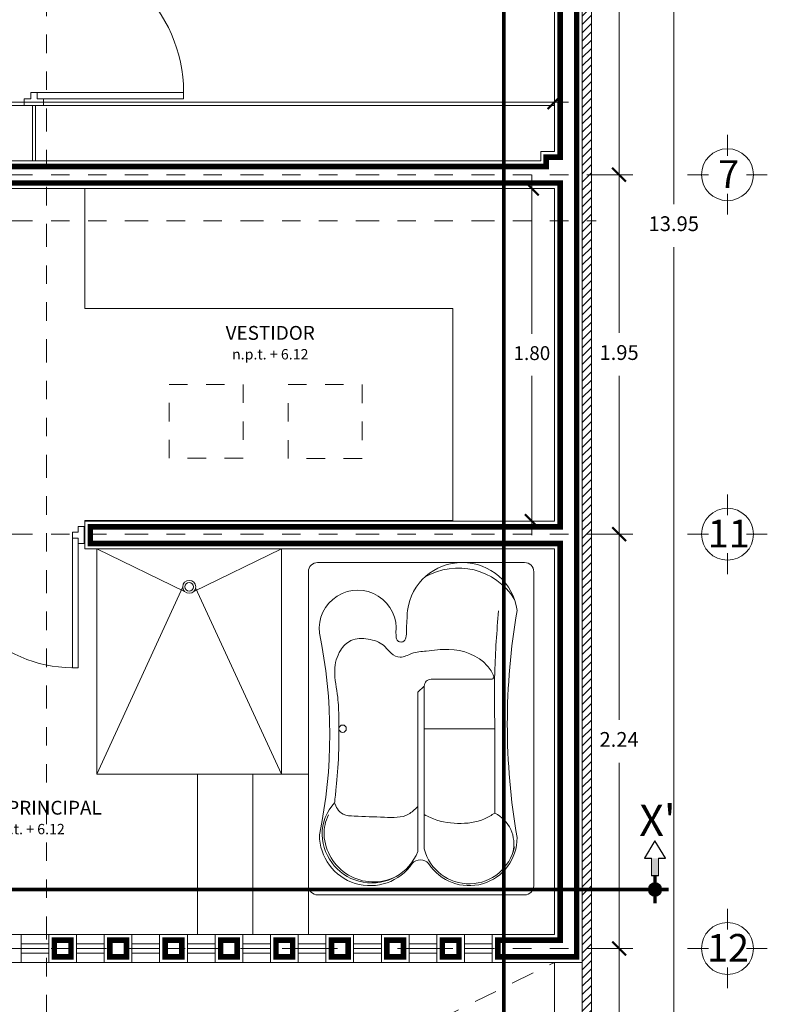
# Model space of a CAD drawing. Units: millimetres. Extents: x 325.4 to 375.4, y 133.6 to 163.6.
# Drawn here: x 359.7 to 363.8, y 150.9 to 156.3 of the extents above; entities that cross this region are included whole.
import ezdxf

# ---------------------------------------------------------------- set-up
doc = ezdxf.new("R2010")
doc.units = ezdxf.units.MM
for name, pattern in [('ACAD_ISO05W100', [33, 24, -3, 0, -3, 0, -3]), ('DIVIDE2', [0.625, 0.25, -0.125, 0, -0.125, 0, -0.125]), ('HIDDEN2', [0.1875, 0.125, -0.0625]), ('LÍNEAS_OCULTAS2', [0.1875, 0.125, -0.0625])]:
    doc.linetypes.add(name, pattern=pattern)
doc.layers.get('Defpoints').update_dxf_attribs({"lineweight": 0})
for name, color, linetype, lineweight in [('corte', 7, 'Continuous', 13), ('COTAX', 3, 'Continuous', 13), ('estruk', 7, 'Continuous', 18), ('MOBIL', 4, 'Continuous', 0), ('MURO', 2, 'Continuous', 13), ('SOMBRA', 252, 'Continuous', 0), ('texto', 7, 'Continuous', 13)]:
    doc.layers.add(name, color=color, linetype=linetype, lineweight=lineweight)
doc.styles.add('GRUESO01', font='txt')
doc.styles.add('logo', font='ARIALBD.TTF')
doc.styles.add('RIOS', font='txt')
doc.dimstyles.new('LOCKO', dxfattribs={"dimtxt": 0.075, "dimasz": 0.075, "dimexe": 0.075, "dimexo": 0.075, "dimgap": 0.075, "dimtad": 0, "dimtih": 1, "dimtoh": 1, "dimzin": 1, "dimdsep": 46, "dimtxsty": 'GRUESO01', "dimblk": 'ARCHTICK', "dimcen": 0.075, "dimdle": 0.075, "dimclrd": 256, "dimclre": 256, "dimclrt": 256, "dimazin": 0, "dimtfac": 1, "dimtix": 1, "dimtofl": 0, "dimtmove": 2, "dimatfit": 0, "dimldrblk": 'ARCHTICK', "dimfxl": 1, "dimfrac": 2, "dimlwd": -1, "dimlwe": -1, "dimarcsym": 0})

# ---------------------------------------------------------------- blocks, each defined once
blk = doc.blocks.new('_ArchTick')
at = {"color": 0, "linetype": 'ByBlock', "const_width": 0.15}
blk.add_lwpolyline([(-0.5, -0.5), (0.5, 0.5)], dxfattribs=at)
blk = doc.blocks.new('*D69')
at = {"layer": 'COTAX'}
for p, q in [((362.949432231848, 151.315049580091), (362.949432231848, 149.8184684864301)), ((362.8252179754238, 151.240049580091), (363.024432231848, 151.240049580091)), ((362.949432231848, 148.0891588798088), (362.949432231848, 149.5857399734697)), ((362.8252179754238, 148.1641588798088), (363.024432231848, 148.1641588798088))]:
    blk.add_line(p, q, dxfattribs=at)
at = {"layer": 'Defpoints', "color": 0}
for p in [(362.7502179754238, 151.240049580091), (362.949432231848, 151.240049580091), (362.7502179754238, 148.1641588798088)]:
    blk.add_point(p, dxfattribs=at)
at = {"layer": 'COTAX', "xscale": 0.075, "yscale": 0.075, "zscale": 0.075}
for p, rotation in [((362.949432231848, 151.240049580091), 90), ((362.949432231848, 148.1641588798088), 270)]:
    blk.add_blockref('_ArchTick', p, dxfattribs=dict(at, rotation=rotation))
at = {"layer": 'COTAX', "insert": (362.949432231848, 149.70210422995), "char_height": 0.08, "attachment_point": 5, "style": 'GRUESO01'}
blk.add_mtext('3.08', dxfattribs=at)
blk = doc.blocks.new('*D70')
at = {"layer": 'COTAX'}
for p, q in [((363.2454043829491, 162.190049580091), (363.2454043829491, 155.2709684864301)), ((362.8252179754238, 162.115049580091), (363.3204043829491, 162.115049580091)), ((363.2454043829491, 148.0891588798088), (363.2454043829491, 155.0382399734697)), ((362.8252179754238, 148.1641588798088), (363.3204043829491, 148.1641588798088))]:
    blk.add_line(p, q, dxfattribs=at)
at = {"layer": 'Defpoints', "color": 0}
for p in [(362.7502179754238, 162.115049580091), (362.7502179754238, 148.1641588798088), (363.2454043829491, 148.1641588798088)]:
    blk.add_point(p, dxfattribs=at)
at = {"layer": 'COTAX', "xscale": 0.075, "yscale": 0.075, "zscale": 0.075}
for p, rotation in [((363.2454043829491, 162.115049580091), 90), ((363.2454043829491, 148.1641588798088), 270)]:
    blk.add_blockref('_ArchTick', p, dxfattribs=dict(at, rotation=rotation))
at = {"layer": 'COTAX', "insert": (363.245404382949, 155.15460422995), "char_height": 0.08, "attachment_point": 5, "style": 'GRUESO01'}
blk.add_mtext('13.95', dxfattribs=at)
blk = doc.blocks.new('SAAASSDF')
at = {"layer": 'COTAX'}
for points in [[(-0.006437078634007776, 0.2069200617622755), (-0.006437078634007776, 0.4319200617622414)], [(-0.2126870786339623, 0.0006700617622641403), (-0.437687078633985, 0.0006700617622641403)], [(0.1998129213659467, 0.0006700617622641403), (0.4248129213659695, 0.0006700617622641403)], [(-0.006437078634007776, -0.2055799382377472), (-0.006437078634007776, -0.4305799382377131)]]:
    blk.add_lwpolyline(points, dxfattribs=at)
blk.add_circle((-0.006437078634007776, 0.0006700617622641403), 0.28125, dxfattribs=at)
blk = doc.blocks.new('*D72')
at = {"layer": 'COTAX'}
for p, q in [((362.949432231848, 155.505049580091), (362.949432231848, 154.5731474234946)), ((362.8252179754238, 155.430049580091), (363.024432231848, 155.430049580091)), ((362.949432231848, 153.4085167539378), (362.949432231848, 154.3404189105342)), ((362.8252179754238, 153.4835167539378), (363.024432231848, 153.4835167539378))]:
    blk.add_line(p, q, dxfattribs=at)
at = {"layer": 'Defpoints', "color": 0}
for p in [(362.7502179754238, 155.430049580091), (362.7502179754238, 153.4835167539378), (362.949432231848, 153.4835167539378)]:
    blk.add_point(p, dxfattribs=at)
at = {"layer": 'COTAX', "xscale": 0.075, "yscale": 0.075, "zscale": 0.075}
for p, rotation in [((362.949432231848, 155.430049580091), 90), ((362.949432231848, 153.4835167539378), 270)]:
    blk.add_blockref('_ArchTick', p, dxfattribs=dict(at, rotation=rotation))
at = {"layer": 'COTAX', "insert": (362.949432231848, 154.4567831670144), "char_height": 0.08, "attachment_point": 5, "style": 'GRUESO01'}
blk.add_mtext('1.95', dxfattribs=at)
blk = doc.blocks.new('KOR')
at = {"layer": 'corte', "linetype": 'ACAD_ISO05W100', "lineweight": 0, "ltscale": 0.025, "const_width": 0.05, "flags": 128}
for points in [[(0, 0.2000000000000455), (0, -0.2000000000000455)], [(0, 0), (0.1999999999999886, 0)]]:
    blk.add_lwpolyline(points, dxfattribs=at)
at = {"layer": 'estruk', "linetype": 'Continuous', "flags": 128}
blk.add_lwpolyline([(0, 0.7000000000000455), (0.1499999999999773, 0.4500000000000455), (0.04999999999998295, 0.4500000000000455), (0.04999999999998295, 0.2000000000000455), (-0.04999999999998295, 0.2000000000000455), (-0.04999999999998295, 0.4500000000000455), (-0.1499999999999773, 0.4500000000000455), (0, 0.7000000000000455)], dxfattribs=at)
at = {"layer": 'estruk', "linetype": 'Continuous', "const_width": 0.09765625, "flags": 128}
blk.add_lwpolyline([(-0.048828125, 0, 1), (0.048828125, 0, 1)], format="xyb", close=True, dxfattribs=at)
at = {"layer": 'estruk', "linetype": 'Continuous'}
blk.add_circle((0, 0), 0.0976562500000111, dxfattribs=at)
for points in [[(-0.1499999999999773, 0.4500000000000455), (0, 0.7000000000000455), (0.1499999999999773, 0.4500000000000455), (-0.1499999999999773, 0.4500000000000455)], [(-0.04999999999998295, 0.2000000000000455), (-0.04999999999998295, 0.4500000000000455), (0.04999999999998295, 0.2000000000000455), (0.04999999999998295, 0.4500000000000455)]]:
    blk.add_solid(points, dxfattribs=at)
blk = doc.blocks.new('*D73')
at = {"layer": 'COTAX'}
for p, q in [((362.949432231848, 153.5585167539378), (362.949432231848, 152.4774652952545)), ((362.8252179754238, 153.4835167539378), (363.024432231848, 153.4835167539378)), ((362.949432231848, 151.165049580091), (362.949432231848, 152.2461010387743)), ((362.8252179754238, 151.240049580091), (363.024432231848, 151.240049580091))]:
    blk.add_line(p, q, dxfattribs=at)
at = {"layer": 'Defpoints', "color": 0}
for p in [(362.7502179754238, 153.4835167539378), (362.7502179754238, 151.240049580091), (362.949432231848, 151.240049580091)]:
    blk.add_point(p, dxfattribs=at)
at = {"layer": 'COTAX', "xscale": 0.075, "yscale": 0.075, "zscale": 0.075}
for p, rotation in [((362.949432231848, 153.4835167539378), 90), ((362.949432231848, 151.240049580091), 270)]:
    blk.add_blockref('_ArchTick', p, dxfattribs=dict(at, rotation=rotation))
at = {"layer": 'COTAX', "insert": (362.949432231848, 152.3617831670144), "char_height": 0.08, "attachment_point": 5, "style": 'GRUESO01'}
blk.add_mtext('2.24', dxfattribs=at)
blk = doc.blocks.new('*D74')
at = {"layer": 'COTAX'}
for p, q in [((362.949432231848, 159.7419696893638), (362.949432231848, 157.6641917629675)), ((362.8252179754238, 159.6669696893638), (363.024432231848, 159.6669696893638)), ((362.949432231848, 155.355049580091), (362.949432231848, 157.4328275064873)), ((362.8252179754238, 155.430049580091), (363.024432231848, 155.430049580091))]:
    blk.add_line(p, q, dxfattribs=at)
at = {"layer": 'Defpoints', "color": 0}
for p in [(362.7502179754238, 159.6669696893638), (362.949432231848, 159.6669696893638), (362.7502179754238, 155.430049580091)]:
    blk.add_point(p, dxfattribs=at)
at = {"layer": 'COTAX', "xscale": 0.075, "yscale": 0.075, "zscale": 0.075}
for p, rotation in [((362.949432231848, 159.6669696893638), 90), ((362.949432231848, 155.430049580091), 270)]:
    blk.add_blockref('_ArchTick', p, dxfattribs=dict(at, rotation=rotation))
at = {"layer": 'COTAX', "insert": (362.949432231848, 157.5485096347275), "char_height": 0.08, "attachment_point": 5, "style": 'GRUESO01'}
blk.add_mtext('4.24', dxfattribs=at)
blk = doc.blocks.new('TINA VOLGA 1.80x1.22')
at = {"lineweight": 0}
for p, q in [((0.05, 1.22), (1.75, 1.22)), ((0, 0.05000000000000004), (0, 1.17)), ((1.8, 0.04999999999999973), (1.8, 1.17)), ((0.9000000000000001, 1.008223142371631), (0.9000000000000001, 0.6275)), ((1.167612693978086, 0.6639705249991864), (1.167612693978086, 0.9944188997848457)), ((0.2351215776748957, 0.5925), (1.097850460262547, 0.5925)), ((0.2492237710942836, 0.6275), (1.1311421689789, 0.6275)), ((1.1311421689789, 0.6275), (1.097850460262547, 0.5925)), ((0.05, 0), (1.75, 0))]:
    blk.add_line(p, q, dxfattribs=at)
blk.add_circle((0.9, 0.1855009737190683), 0.02, dxfattribs=at)
for centre, radius, start, end in [((0.05, 1.17), 0.05000000000000004, 90, 180), ((1.75, 1.17), 0.05000000000000004, 0, 89.99999999999999), ((0.3099999999999999, 0.8699999999999999), 0.26, 90, 237.4210296071958), ((0.9246622506726638, 4.652628705353796), 3.575852720426912, 260.102128945648, 279.8978710543519), ((1.500932762517234, 0.8332203503487693), 0.2992525456154895, 277.3709106937054, 82.62908930629463), ((0.3099999999999999, 0.8699999999999999), 0.25, 101.3852307652063, 255.9301322524278), ((0.2753405458206258, 0.9241007474272597), 0.1883564969857386, 26.80266514414763, 103.7053377066097), ((1.413393390470142, 0.8116554610356241), 0.3566563800508724, 329.2258569906046, 58.45210058147473), ((1.182329278417314, 0.9862836883120902), 0.01681545489314459, 78.80754573998436, 151.0665295955206), ((0.1307663332280608, 0.6065336554149722), 0.05923366677193902, 311.4796640228018, 48.52033597719813), ((1.131142168978899, 0.6639705249991863), 0.03647052499918679, 270, 0), ((0.3329326923076923, 0.3429326923076922), 0.2680500983295792, 111.4013445807143, 268.3041373148473), ((0.325, 0.335), 0.275, 124.3076514557956, 270), ((0.3391663449443957, 0.3534240052634006), 0.2687865066027333, 154.0412346854396, 267.0420064090328), ((1.44160581079482, 0.2671034105802358), 0.2085120609565371, 263.3362537849076, 96.66374621509222), ((0.3307884749623166, 0.3194552633270638), 0.2445237865948701, 268.6435423182068, 313.59335367058), ((0.8712047971736311, -2.568810988463691), 2.684955659507796, 78.26229883051099, 101.7377011694889), ((0.3307884749623166, 0.3194552633270638), 0.2345237865948701, 268.6435423182068, 295.8803826473156), ((0.05, 0.05000000000000004), 0.05000000000000004, 180, 270), ((1.75, 0.04999999999999974), 0.05000000000000004, 270, 0)]:
    blk.add_arc(centre, radius, start, end, dxfattribs=at)
for points in [[(0.4434609332960449, 1.009034281863626), (0.9000000000000001, 1.009034281863626), (1.205622984819934, 1.008860213523897), (1.538899566136401, 1.028868138539372)], [(0.4434609332960449, 1.009034281863626), (0.4120443816738035, 0.9539061755023424), (0.3873141603143075, 0.8074713127554807), (0.4184302266224993, 0.6608195452755439), (0.4349793821792005, 0.6275)], [(0.4773046894219206, 0.5904263774318954), (0.4370848079178717, 0.5427738147871892), (0.4203497609080369, 0.4119634254202253), (0.4265227460177794, 0.2485840800365429), (0.4373254824048622, 0.1884728125328463), (0.4656658459592897, 0.1568205728564713), (0.4993963149526852, 0.1423584578661075)], [(1.539324501345322, 0.5364407006975398), (1.4841697596855, 0.5330541387401331), (1.431016664177696, 0.5311245870157251), (1.392711306462101, 0.5279508456418709), (1.371077454189551, 0.5110859702231423), (1.371077454189551, 0.4924739819043999), (1.382695676233032, 0.478132490854895), (1.401333767856983, 0.4748234266456128), (1.417409594347266, 0.4742068211604717)]]:
    blk.add_spline(points, degree=3, dxfattribs=at)
blk.add_open_spline([(1.185593244974722, 1.002779325480005), (1.202461834662184, 0.9955031406907868), (1.288909177870118, 0.9463784083285404), (1.342644961411381, 0.7914676556290656), (1.320448288732288, 0.6522149006310001), (1.314964462529538, 0.5630190408844453), (1.276175408509682, 0.5011060486776723), (1.30709699596355, 0.4422894660339199), (1.364160290836466, 0.4044673872667914), (1.38993610206979, 0.3231777733416827), (1.390378699799769, 0.2309445176297673), (1.318078858346801, 0.1600095458623556), (1.204287831593522, 0.1315924397634129), (1.08207780928904, 0.1622955923781836), (0.9215022870344182, 0.1657548774807782), (0.7402936293016662, 0.1667379933099426), (0.560181510822131, 0.147865279513516), (0.4993963149526852, 0.1423584578661075), (0.4993963149526852, 0.1423584578661075)], degree=3, knots=[0.01218017925626269, 0.01218017925626269, 0.01218017925626269, 0.01218017925626269, 0.08349503593316945, 0.309015053086489, 0.4305339282321353, 0.5112993085921517, 0.5760928112460497, 0.6301170197017381, 0.6891478256013464, 0.7786585462103891, 0.8718407477049479, 0.9496651257832703, 1.061768800822611, 1.209028745182847, 1.320991280650876, 1.545021754381506, 1.739270859841277, 1.908962303535697, 1.908962303535697, 1.908962303535697, 1.908962303535697], dxfattribs=at)
blk = doc.blocks.new('FGHJHJ')
at = {"layer": 'MOBIL'}
for points in [[(-0.2320221538391252, 0.1971795175156785), (-0.2320221538391252, 0.2795158845054857), (-0.2045766981758561, 0.2795158845054857), (-0.2045766981758561, 0.2520704288422166), (-0.1771312425127007, 0.2520704288422166), (-0.1771312425127007, 0.2246249731789476), (-0.2045766981758561, 0.2246249731789476), (-0.2045766981758561, 0.1980922005037655), (-0.2320221538391252, 0.1980922005037655)], [(0.4678369655739516, 0.1971795175156785), (0.4678369655739516, 0.2795158845054857), (0.4403915099105689, 0.2795158845054857), (0.4403915099105689, 0.2520704288422166), (0.4129460542474135, 0.2520704288422166), (0.4129460542474135, 0.2246249731789476), (0.4403915099105689, 0.2246249731789476), (0.4403915099105689, 0.1980922005037655), (0.4678369655739516, 0.1980922005037655)], [(-0.2045766981758561, 0.2246249731789476), (-0.2045766981758561, -0.3928977792444357), (-0.1771312425127007, -0.3928977792444357), (-0.1771312425127007, 0.2246249731789476), (-0.2045766981758561, 0.2246249731789476)]]:
    blk.add_lwpolyline(points, dxfattribs=at)
blk.add_arc((-0.1771312425127007, 0.2246249731789476), 0.6175227524232999, 267.4526818174276, 0, dxfattribs=at)
blk = doc.blocks.new('*D175')
at = {"layer": 'Defpoints', "color": 0}
for p in [(355.9252179754238, 155.8229528168367), (355.9252179754238, 155.555049580091), (362.6002179754237, 155.555049580091)]:
    blk.add_point(p, dxfattribs=at)
at = {"layer": 'MURO'}
for p, q in [((355.9252179754238, 155.630049580091), (355.9252179754238, 155.8979528168367)), ((362.6002179754237, 155.630049580091), (362.6002179754237, 155.8979528168367)), ((355.8502179754238, 155.8229528168367), (359.0697950559149, 155.8229528168367)), ((362.6752179754237, 155.8229528168367), (359.4556408949326, 155.8229528168367))]:
    blk.add_line(p, q, dxfattribs=at)
at = {"layer": 'MURO', "xscale": 0.075, "yscale": 0.075, "zscale": 0.075, "rotation": 180}
blk.add_blockref('_ArchTick', (355.9252179754238, 155.8229528168367), dxfattribs=at)
at = {"layer": 'MURO', "xscale": 0.075, "yscale": 0.075, "zscale": 0.075}
blk.add_blockref('_ArchTick', (362.6002179754237, 155.8229528168367), dxfattribs=at)
at = {"layer": 'MURO', "insert": (359.2627179754238, 155.8229528168367), "char_height": 0.075, "attachment_point": 5, "style": 'GRUESO01'}
blk.add_mtext('6.68', dxfattribs=at)
blk = doc.blocks.new('*D177')
at = {"layer": 'Defpoints', "color": 0}
for p in [(362.4775209335668, 155.355049580091), (362.6002179754237, 155.355049580091), (362.6002179754237, 153.5535167539377)]:
    blk.add_point(p, dxfattribs=at)
at = {"layer": 'MURO'}
for p, q in [((362.4775209335668, 155.430049580091), (362.4775209335668, 154.5680621574646)), ((362.5252179754237, 155.355049580091), (362.4025209335668, 155.355049580091)), ((362.4775209335668, 153.4785167539377), (362.4775209335668, 154.3405041765642)), ((362.5252179754237, 153.5535167539377), (362.4025209335668, 153.5535167539377))]:
    blk.add_line(p, q, dxfattribs=at)
at = {"layer": 'MURO', "xscale": 0.075, "yscale": 0.075, "zscale": 0.075}
for p, rotation in [((362.4775209335668, 155.355049580091), 90), ((362.4775209335668, 153.5535167539377), 270)]:
    blk.add_blockref('_ArchTick', p, dxfattribs=dict(at, rotation=rotation))
at = {"layer": 'MURO', "insert": (362.4775209335667, 154.4542831670144), "char_height": 0.075, "attachment_point": 5, "style": 'GRUESO01'}
blk.add_mtext('1.80', dxfattribs=at)

msp = doc.modelspace()

# ---------------------------------------------------------------- hatches: boundary and pattern name
at = {"layer": 'MOBIL'}
h = msp.add_hatch(dxfattribs=at)
h.set_pattern_fill('ANSI31', color=256, scale=0.01, style=0)
h.set_pattern_definition([(45, (352.8002179754238, 148.000049580091), (-0.02245064030267288, 0.02245064030267288), [])])
h.paths.add_polyline_path([(352.8002179754238, 148.1791588798088), (352.8502179754238, 148.1791588798088), (352.8502179754238, 162.130049580091), (362.7502179754238, 162.130049580091), (362.7502179754238, 148.1791588798088), (362.8002179754238, 148.1791588798088), (362.8002179754238, 162.180049580091), (352.8002179754238, 162.180049580091)])

# ---------------------------------------------------------------- linework, layer by layer
at = {"layer": 'corte', "linetype": 'ACAD_ISO05W100', "lineweight": 0, "ltscale": 0.015, "flags": 128}
for points in [[(362.1127179754238, 162.6525661293167, 0.02, 0.02, 0), (362.1127179754238, 158.2329845731537, 0.02, 0.02, 0), (362.3252179754238, 158.2329845731537, 0.02, 0.02, 0), (362.3252179754238, 148.0279510088635, 0, 0, 0)], [(352.6955900207361, 155.3715386228309, 0.02, 0.02, 0), (357.3384414966683, 155.3574293231131, 0.02, 0.02, 0), (357.3384414966683, 151.5588834389301, 0.02, 0.02, 0), (363.1437148702181, 151.5588834389301, 0, 0, 0)]]:
    msp.add_lwpolyline(points, format="xyseb", dxfattribs=at)
at = {"layer": 'estruk'}
msp.add_lwpolyline([(352.8002179754238, 148.1641588798088), (352.8502179754238, 148.1641588798088), (352.8502179754238, 162.115049580091), (362.7502179754238, 162.115049580091), (362.7502179754238, 148.1641588798088), (362.8002179754238, 148.1641588798088), (362.8002179754238, 162.165049580091), (352.8002179754238, 162.165049580091), (352.8002179754238, 148.1641588798088)], dxfattribs=at)
at = {"layer": 'MOBIL'}
for p, q in [((360.1228185319721, 153.4035167539377), (360.5980636566377, 153.1737641833368)), ((360.647561129798, 153.1737519058276), (361.1228185319721, 153.4035167539377)), ((360.5878190198363, 153.1983219833208), (360.1228185319721, 152.1835167539378)), ((360.6573274860634, 153.1926645138338), (361.1228185319721, 152.1835167539378))]:
    msp.add_line(p, q, dxfattribs=at)
for points in [[(359.7752179754238, 155.805049580091), (359.7752179754238, 155.505049580091)], [(359.7902179754238, 155.805049580091), (359.7902179754238, 155.505049580091)]]:
    msp.add_lwpolyline(points, dxfattribs=at)
at = {"layer": 'MOBIL', "linetype": 'HIDDEN2', "ltscale": 0.5}
for points in [[(360.5142245034442, 154.2945504387152), (360.9142245034442, 154.2945504387152), (360.9142245034442, 153.8945504387153), (360.5142245034442, 153.8945504387153), (360.5142245034442, 154.2945504387152)], [(361.1582250596141, 154.2935143675431), (361.5582250596141, 154.2935143675431), (361.5582250596141, 153.8935143675431), (361.1582250596141, 153.8935143675431), (361.1582250596141, 154.2935143675431)]]:
    msp.add_lwpolyline(points, dxfattribs=at)
at = {"layer": 'MOBIL'}
msp.add_lwpolyline([(361.1228185319721, 152.1835167539378), (360.1228185319721, 152.1835167539378), (360.1228185319721, 153.4035167539377), (361.1228185319721, 153.4035167539377)], close=True, dxfattribs=at)
at = {"layer": 'MOBIL', "ltscale": 0.25}
for points in [[(359.7129090659735, 151.2650495800913), (359.8629090659734, 151.2650495800913)], [(360.0129090659734, 151.2650495800913), (360.1629090659735, 151.2650495800913)], [(360.3129090659735, 151.2650495800913), (360.4629090659728, 151.2650495800913)], [(360.6129090659728, 151.2650495800913), (360.7629090659728, 151.2650495800913)], [(360.9129090659728, 151.2650495800913), (361.0629090659728, 151.2650495800913)], [(361.2129090659728, 151.2650495800913), (361.3629090659729, 151.2650495800913)], [(361.5129090659728, 151.2650495800913), (361.6629090659728, 151.2650495800913)], [(361.8129090659728, 151.2650495800913), (361.9629090659729, 151.2650495800913)], [(362.1129090659729, 151.2650495800913), (362.2629090659735, 151.2650495800913)], [(359.7129090659735, 151.2400495800913), (359.8629090659734, 151.2400495800913)], [(359.7129090659735, 151.2150495800913), (359.8629090659734, 151.2150495800913)], [(360.0129090659734, 151.2400495800913), (360.1629090659735, 151.2400495800913)], [(360.0129090659734, 151.2150495800913), (360.1629090659735, 151.2150495800913)], [(360.3129090659735, 151.2400495800913), (360.4629090659728, 151.2400495800913)], [(360.3129090659735, 151.2150495800913), (360.4629090659728, 151.2150495800913)], [(360.6129090659728, 151.2400495800913), (360.7629090659728, 151.2400495800913)], [(360.6129090659728, 151.2150495800913), (360.7629090659728, 151.2150495800913)], [(360.9129090659728, 151.2400495800913), (361.0629090659728, 151.2400495800913)], [(360.9129090659728, 151.2150495800913), (361.0629090659728, 151.2150495800913)], [(361.2129090659728, 151.2400495800913), (361.3629090659729, 151.2400495800913)], [(361.2129090659728, 151.2150495800913), (361.3629090659729, 151.2150495800913)], [(361.5129090659728, 151.2400495800913), (361.6629090659728, 151.2400495800913)], [(361.5129090659728, 151.2150495800913), (361.6629090659728, 151.2150495800913)], [(361.8129090659728, 151.2400495800913), (361.9629090659729, 151.2400495800913)], [(361.8129090659728, 151.2150495800913), (361.9629090659729, 151.2150495800913)], [(362.1129090659729, 151.2400495800913), (362.2629090659735, 151.2400495800913)], [(362.1129090659729, 151.2150495800913), (362.2629090659735, 151.2150495800913)]]:
    msp.add_lwpolyline(points, dxfattribs=at)
at = {"layer": 'MOBIL', "linetype": 'LÍNEAS_OCULTAS2'}
msp.add_lwpolyline([(357.1252179754238, 148.4641588798088), (362.6002179754237, 151.165049580091)], dxfattribs=at)
at = {"layer": 'MOBIL'}
for radius in [0.03500000000010191, 0.02333333333326441]:
    msp.add_circle((360.6228185319721, 153.1985067811625), radius, dxfattribs=at)
at = {"layer": 'MURO'}
for p, q in [((362.7502179754238, 151.165049580091), (362.7502179754238, 159.740049580091)), ((362.6002179754237, 158.590049580091), (362.6002179754237, 155.555049580091)), ((361.4252179754238, 155.5050495800911), (359.9252179754238, 155.505049580091)), ((359.7752179754238, 155.355049580091), (361.2752179754237, 155.355049580091)), ((362.6002179754237, 155.305049580091), (362.6002179754238, 154.805049580091)), ((362.6002179754237, 154.655049580091), (362.6002179754238, 153.5535167539377)), ((362.6002179754238, 153.4035167539377), (362.6002179754237, 151.315049580091)), ((357.1252179754238, 151.165049580091), (360.0476349945959, 151.165049580091)), ((361.2752179754238, 151.165049580091), (362.7502179754238, 151.165049580091))]:
    msp.add_line(p, q, dxfattribs=at)
for points in [[(362.8002179754238, 162.165049580091), (362.8002179754238, 148.1641588798088)], [(362.7502179754238, 162.115049580091), (362.7502179754238, 148.1641588798088)], [(362.6002179754237, 159.590049580091), (362.6002179754237, 155.555049580091)], [(356.9752179754238, 155.805049580091), (362.6002179754237, 155.805049580091)], [(362.5252179754238, 155.505049580091), (362.5252179754238, 155.555049580091)], [(362.5252179754238, 155.555049580091), (362.6002179754237, 155.555049580091)], [(361.4252179754238, 155.505049580091), (356.9752179754238, 155.505049580091)], [(359.9252179754238, 155.505049580091), (359.9102179754238, 155.505049580091)], [(361.4252179754238, 155.505049580091), (362.5252179754238, 155.505049580091)], [(362.6002179754237, 155.355049580091), (357.1252179754238, 155.355049580091), (357.1252179754238, 154.530049580091)], [(360.0577302885102, 154.705049580091), (360.0577302885102, 155.355049580091)], [(362.6002179754237, 155.355049580091), (362.6002179754238, 153.5535167539377)], [(362.6002179754237, 155.305049580091), (362.6002179754237, 154.805049580091)], [(362.0502179754238, 154.705049580091), (360.0577302885102, 154.705049580091)], [(362.0502179754238, 154.705049580091), (362.0502179754238, 153.5585167539378)], [(362.0502179754238, 153.5585167539378), (360.0577302885102, 153.5585167539378)], [(360.0577302885102, 153.4035167539377), (360.0577302885102, 153.5585167539378)], [(362.6002179754238, 153.5535167539377), (360.0577302885102, 153.5535167539377)], [(362.6002179754238, 153.4035167539377), (360.0577302885102, 153.4035167539377)], [(362.6002179754238, 153.4035167539377), (362.6002179754237, 151.315049580091)], [(360.6677302885102, 152.1835167539378), (361.2677302885102, 152.1835167539378)], [(360.6677302885102, 152.1835167539378), (360.6677302885102, 151.315049580091)], [(360.9677302885102, 152.1835167539378), (360.9677302885102, 151.315049580091)], [(361.2677302885102, 152.1835167539378), (361.2677302885102, 151.315049580091)], [(358.6129090659733, 151.315049580091), (362.6002179754237, 151.315049580091)], [(359.7129090659735, 151.1650495800913), (359.7129090659735, 151.3150495800911)], [(359.8629090659734, 151.1650495800913), (359.8629090659734, 151.315049580091)], [(360.0129090659734, 151.1650495800913), (360.0129090659734, 151.315049580091)], [(360.1629090659735, 151.1650495800913), (360.1629090659735, 151.315049580091)], [(360.3129090659735, 151.1650495800913), (360.3129090659735, 151.315049580091)], [(360.4629090659728, 151.1650495800913), (360.4629090659728, 151.315049580091)], [(360.6129090659728, 151.1650495800913), (360.6129090659728, 151.315049580091)], [(360.7629090659728, 151.1650495800913), (360.7629090659728, 151.315049580091)], [(360.9129090659728, 151.1650495800913), (360.9129090659728, 151.3150495800911)], [(361.0629090659728, 151.1650495800913), (361.0629090659728, 151.3150495800911)], [(361.2129090659728, 151.1650495800913), (361.2129090659728, 151.3150495800911)], [(361.3629090659729, 151.1650495800913), (361.3629090659729, 151.3150495800911)], [(361.5129090659728, 151.1650495800913), (361.5129090659728, 151.3150495800912)], [(361.6629090659728, 151.1650495800913), (361.6629090659728, 151.3150495800912)], [(361.8129090659728, 151.1650495800913), (361.8129090659728, 151.3150495800913)], [(361.9629090659729, 151.1650495800913), (361.9629090659729, 151.3150495800913)], [(362.1129090659729, 151.1650495800913), (362.1129090659729, 151.3150495800913)], [(362.2629090659735, 151.1650495800913), (362.2629090659735, 151.3150495800913)], [(355.824155479509, 151.165049580091), (362.7502179754238, 151.165049580091)], [(357.1252179754238, 151.165049580091), (360.0476349945959, 151.165049580091)], [(361.2752179754238, 151.165049580091), (362.7502179754238, 151.165049580091)], [(362.6002179754237, 151.165049580091), (362.6002179754237, 148.4641588798088)]]:
    msp.add_lwpolyline(points, dxfattribs=at)
for points in [[(362.7502179754238, 159.740049580091), (362.6002179754237, 159.740049580091), (362.6002179754237, 159.590049580091), (362.6002179754237, 158.740049580091), (362.6002179754237, 155.555049580091), (362.5252179754238, 155.555049580091), (362.5252179754238, 155.505049580091), (361.4252179754238, 155.505049580091), (356.9752179754238, 155.505049580091), (356.9752179754237, 154.5300495800909), (357.1252179754238, 154.530049580091), (357.1252179754238, 155.355049580091), (362.6002179754237, 155.355049580091), (362.6002179754237, 153.5535167539377), (360.0577302885101, 153.5535167539377), (360.0577302885102, 153.4035167539377), (362.6002179754238, 153.4035167539377), (362.6002179754237, 151.315049580091), (362.2629090659736, 151.315049580091), (362.2629090659735, 151.165049580091), (362.7502179754238, 151.165049580091)], [(359.7129090659735, 151.315049580091), (359.5629090659734, 151.315049580091), (359.5629090659735, 151.165049580091), (359.7129090659735, 151.165049580091)], [(360.0129090659734, 151.315049580091), (359.8629090659734, 151.315049580091), (359.8629090659734, 151.165049580091), (360.0129090659734, 151.165049580091)], [(360.3129090659735, 151.315049580091), (360.1629090659735, 151.315049580091), (360.1629090659735, 151.165049580091), (360.3129090659735, 151.165049580091)], [(360.6129090659728, 151.315049580091), (360.4629090659728, 151.315049580091), (360.4629090659728, 151.165049580091), (360.6129090659728, 151.165049580091)], [(360.9129090659728, 151.315049580091), (360.7629090659728, 151.315049580091), (360.7629090659728, 151.165049580091), (360.9129090659728, 151.165049580091)], [(361.2129090659728, 151.315049580091), (361.0629090659729, 151.315049580091), (361.0629090659727, 151.165049580091), (361.2129090659728, 151.165049580091)], [(361.5129090659728, 151.315049580091), (361.3629090659729, 151.315049580091), (361.3629090659729, 151.165049580091), (361.5129090659728, 151.165049580091)], [(361.8129090659728, 151.315049580091), (361.6629090659728, 151.315049580091), (361.6629090659728, 151.165049580091), (361.8129090659728, 151.165049580091)], [(362.1129090659729, 151.315049580091), (361.9629090659728, 151.315049580091), (361.9629090659729, 151.165049580091), (362.1129090659729, 151.165049580091)]]:
    msp.add_lwpolyline(points, close=True, dxfattribs=at)
at = {"layer": 'MURO', "const_width": 0.03}
for points in [[(362.7202179754239, 159.710049580091), (362.6302179754236, 159.710049580091), (362.6302179754237, 159.590049580091), (362.6302179754237, 158.740049580091), (362.6302179754237, 155.525049580091), (362.5552179754238, 155.525049580091), (362.5552179754238, 155.475049580091), (361.4252179754238, 155.475049580091), (357.0052179754238, 155.475049580091), (357.0052179754237, 154.5600495800909), (357.0952179754238, 154.560049580091), (357.0952179754238, 155.385049580091), (362.6302179754237, 155.385049580091), (362.6302179754237, 153.5235167539377), (360.0877302885101, 153.5235167539377), (360.0877302885102, 153.4335167539377), (362.6302179754238, 153.4335167539377), (362.6302179754236, 151.285049580091), (362.2929090659736, 151.285049580091), (362.2929090659734, 151.195049580091), (362.7202179754239, 151.195049580091)], [(359.9829090659734, 151.285049580091), (359.8929090659734, 151.285049580091), (359.8929090659734, 151.195049580091), (359.9829090659734, 151.195049580091)], [(360.2829090659735, 151.285049580091), (360.1929090659734, 151.285049580091), (360.1929090659735, 151.195049580091), (360.2829090659735, 151.195049580091)], [(360.5829090659728, 151.285049580091), (360.4929090659728, 151.285049580091), (360.4929090659728, 151.195049580091), (360.5829090659728, 151.195049580091)], [(360.8829090659729, 151.285049580091), (360.7929090659728, 151.285049580091), (360.7929090659728, 151.195049580091), (360.8829090659729, 151.195049580091)], [(361.1829090659729, 151.285049580091), (361.0929090659728, 151.285049580091), (361.0929090659727, 151.195049580091), (361.1829090659728, 151.195049580091)], [(361.4829090659729, 151.285049580091), (361.3929090659728, 151.285049580091), (361.3929090659728, 151.195049580091), (361.4829090659729, 151.195049580091)], [(361.7829090659728, 151.285049580091), (361.6929090659728, 151.285049580091), (361.6929090659728, 151.195049580091), (361.7829090659728, 151.195049580091)], [(362.0829090659729, 151.285049580091), (361.9929090659728, 151.285049580091), (361.9929090659729, 151.195049580091), (362.0829090659729, 151.195049580091)]]:
    msp.add_lwpolyline(points, close=True, dxfattribs=at)
at = {"layer": 'SOMBRA', "linetype": 'DIVIDE2', "ltscale": 0.5}
for points in [[(359.8502179754238, 148.1641588798088), (359.8502179754238, 162.190049580091)], [(352.7752179754238, 155.430049580091), (362.8252179754238, 155.430049580091)], [(352.7752179754239, 155.180049580091), (362.8252179754238, 155.180049580091)], [(352.7752179754238, 153.4835167539378), (362.8252179754238, 153.4835167539378)], [(352.7752179754238, 151.240049580091), (362.8252179754238, 151.240049580091)]]:
    msp.add_lwpolyline(points, dxfattribs=at)

# ---------------------------------------------------------------- block references
at = {"layer": 'corte', "linetype": 'Continuous', "xscale": 0.375, "yscale": 0.375, "zscale": 0.375}
for p in [(363.143714870218, 151.5597741392122), (363.1437148702181, 151.5588834389301)]:
    msp.add_blockref('KOR', p, dxfattribs=at)
at = {"layer": 'COTAX', "xscale": 0.5, "yscale": 0.5, "zscale": 0.5}
for p in [(363.539247922266, 155.4297145492099), (363.539247922266, 153.4831817230567), (363.539247922266, 151.2397145492099)]:
    msp.add_blockref('SAAASSDF', p, dxfattribs=at)
at = {"layer": 'MOBIL', "xscale": 1.282832157516395, "yscale": 1.282832157516225, "zscale": 1.282832157516312, "rotation": 90}
msp.add_blockref('FGHJHJ', (360.0884780709502, 156.1026950602921), dxfattribs=at)
at = {"layer": 'MOBIL', "xscale": -1.13721878653314, "yscale": 1.137218786533083, "zscale": 1.137218786533089}
msp.add_blockref('FGHJHJ', (359.7897632747955, 153.2074632706215), dxfattribs=at)
at = {"layer": 'MOBIL', "xscale": -1, "rotation": 270}
msp.add_blockref('TINA VOLGA 1.80x1.22', (361.2677302885102, 151.530287288965), dxfattribs=at)

# ---------------------------------------------------------------- texts
at = {"layer": 'COTAX', "style": 'RIOS'}
msp.add_text("X'", height=0.17, dxfattribs=at).set_placement((363.0588423620443, 151.8497641157242))
at = {"layer": 'COTAX', "char_height": 0.15, "attachment_point": 5}
for s, insert in [('{\\fArial Black|b0|i0|c0|p34;7}', (363.5425991429136, 155.433652686695)), ('{\\fArial Black|b0|i0|c0|p34;11}', (363.5425991429136, 153.4871198605418)), ('{\\fArial Black|b0|i0|c0|p34;12}', (363.53898766502, 151.243652686695))]:
    msp.add_mtext(s, dxfattribs=dict(at, insert=insert))
at = {"layer": 'texto', "char_height": 0.075, "attachment_point": 5, "style": 'logo'}
for s, insert in [('VESTIDOR\\P{\\H0.75x;n.p.t. + 6.12}', (361.0614163351468, 154.5204155161006)), ('BAÑO PRINCIPAL\\P{\\H0.75x;n.p.t. + 6.12}', (359.7425841026066, 151.949241085623))]:
    msp.add_mtext(s, dxfattribs=dict(at, insert=insert))

# ---------------------------------------------------------------- dimensions: what is measured, and where the dimension line sits
at = {"layer": 'COTAX'}
dim = msp.add_linear_dim(base=(363.2454043829491, 148.1641588798088), p1=(362.7502179754238, 162.115049580091), p2=(362.7502179754238, 148.1641588798088), angle=270, dimstyle='LOCKO', override={"dimtxt": 0.08}, dxfattribs=at)
dim.commit()
dim.dimension.update_dxf_attribs({"geometry": '*D70', "text_midpoint": (363.245404382949, 155.15460422995), "dimtype": 161})
for p1, p2, distance, picture, middle in [((362.7502179754238, 155.430049580091), (362.7502179754238, 159.6669696893638), -0.19921425642417034, '*D74', (362.949432231848, 157.5485096347275)), ((362.7502179754238, 155.430049580091), (362.7502179754238, 153.4835167539378), 0.19921425642417034, '*D72', (362.949432231848, 154.4567831670144)), ((362.7502179754238, 153.4835167539378), (362.7502179754238, 151.240049580091), 0.19921425642417034, '*D73', (362.949432231848, 152.3617831670144)), ((362.7502179754238, 148.1641588798088), (362.7502179754238, 151.240049580091), -0.19921425642417034, '*D69', (362.949432231848, 149.70210422995))]:
    dim = msp.add_aligned_dim(p1=p1, p2=p2, distance=distance, dimstyle='LOCKO', override={"dimtxt": 0.08}, dxfattribs=at)
    dim.commit()
    dim.dimension.update_dxf_attribs({"geometry": picture, "text_midpoint": middle})
at = {"layer": 'MURO'}
for p1, p2, distance, picture, middle in [((362.6002179754237, 155.555049580091), (355.9252179754238, 155.555049580091), -0.2679032367456955, '*D175', (359.2627179754238, 155.8229528168367)), ((362.6002179754237, 153.5535167539377), (362.6002179754237, 155.355049580091), 0.12269704185689534, '*D177', (362.4775209335667, 154.4542831670144))]:
    dim = msp.add_aligned_dim(p1=p1, p2=p2, distance=distance, dimstyle='LOCKO', override={"dimfxl": 1.25}, dxfattribs=at)
    dim.commit()
    dim.dimension.update_dxf_attribs({"geometry": picture, "text_midpoint": middle})

doc.saveas('drawing.dxf')
